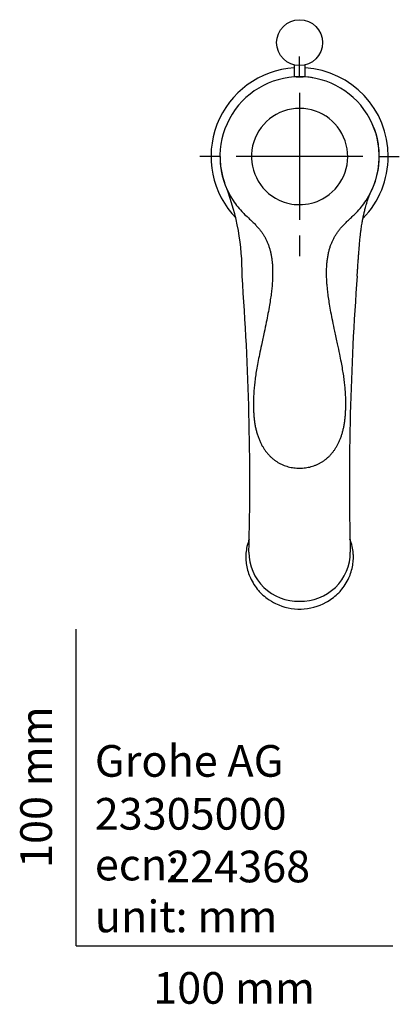
# Model space of a CAD drawing. Units: millimetres. Extents: x -18 to 406, y -18 to 636.
# Drawn here: x -18 to 102, y -18 to 292 of the extents above; entities that cross this region are included whole.
import ezdxf
from ezdxf.enums import TextEntityAlignment as Align
from ezdxf.lldxf.tags import DXFTag

# ---------------------------------------------------------------- set-up
doc = ezdxf.new("R2010")
doc.units = ezdxf.units.MM
for name, color, linetype in [('$DDT_AUDIT_GENERATED_(44E)', 7, 'Continuous'), ('$DDT_AUDIT_GENERATED_(452)', 7, 'Continuous'), ('03498031_DICHT_R', 7, 'Continuous'), ('410434038__MOUSS', 7, 'Continuous'), ('410463038__OHM_H', 7, 'Continuous'), ('410521038_GEH_EH', 7, 'Continuous'), ('410522038_ROSETT', 7, 'Continuous'), ('Default', 7, 'Continuous')]:
    doc.layers.add(name, color=color, linetype=linetype)
doc.styles.add('SEACAD_seiso_ttf', font='seiso.ttf')
tags = doc.linetypes.add('CENTER2', pattern=[28.575, 19.05, -3.175, 3.175, -3.175]).pattern_tags.tags
tags[10:11] = [DXFTag(74, 4), DXFTag(75, 0), DXFTag(340, '0'), DXFTag(46, 0.0), DXFTag(50, 0.0), DXFTag(44, 0.0), DXFTag(45, 0.0)]
tags[8:9] = [DXFTag(74, 4), DXFTag(75, 0), DXFTag(340, '0'), DXFTag(46, 0.0), DXFTag(50, 0.0), DXFTag(44, 0.0), DXFTag(45, 0.0)]
tags[6:7] = [DXFTag(74, 4), DXFTag(75, 0), DXFTag(340, '0'), DXFTag(46, 0.0), DXFTag(50, 0.0), DXFTag(44, 0.0), DXFTag(45, 0.0)]
tags[4:5] = [DXFTag(74, 4), DXFTag(75, 0), DXFTag(340, '0'), DXFTag(46, 0.0), DXFTag(50, 0.0), DXFTag(44, 0.0), DXFTag(45, 0.0)]

# ---------------------------------------------------------------- blocks, each defined once
blk = doc.blocks.new('SEANNOT_GROUP2')
at = {"layer": 'Default', "color": 7, "linetype": 'CENTER2'}
for p, q in [((70.6, 274.26), (70.6, 280.74)), ((70.6, 269.26), (70.6, 229.26)), ((45.6, 249.26), (39.11, 249.26)), ((90.6, 249.26), (50.6, 249.26)), ((95.6, 249.26), (102.08, 249.26)), ((70.6, 224.26), (70.6, 217.78))]:
    blk.add_line(p, q, dxfattribs=at)
blk = doc.blocks.new('SE2')
at = {"layer": '$DDT_AUDIT_GENERATED_(44E)', "color": 7, "linetype": 'Continuous'}
for p, q in [((68.87, 278.11), (68.87, 274.34)), ((72.32, 274.34), (72.32, 278.11))]:
    blk.add_line(p, q, dxfattribs=at)
at = {"layer": '$DDT_AUDIT_GENERATED_(452)', "color": 7, "linetype": 'Continuous'}
blk.add_circle((70.6, 285.15), 7.25, dxfattribs=at)
at = {"layer": '03498031_DICHT_R', "color": 7, "linetype": 'Continuous'}
for start, end in [(86.7512, 90.2976), (56.5513, 61.5557)]:
    blk.add_arc((70.6, 249.21), 15.2, start, end, dxfattribs=at)
at = {"layer": '410434038__MOUSS', "color": 7, "linetype": 'Continuous'}
for centre, radius, start, end in [((70.6, 122.22), 17.07, 158.5377, 166.7727), ((70.6, 122.22), 17.07, 13.0736, 21.398), ((70.59, 123.65), 17.3, 244.0966, 298.9363)]:
    blk.add_arc(centre, radius, start, end, dxfattribs=at)
for points, knots in [([(53.98, 126.12), (53.82, 125.43), (53.65, 124.31), (53.6, 123.17), (53.61, 122.06), (53.75, 119.95), (54.37, 117.75), (55.63, 114.87), (56.8, 113.02), (58.21, 111.52), (59.11, 110.65), (60.53, 109.46), (62.11, 108.53), (63.03, 108.09)], [0.7171327, 0.7171327, 0.7171327, 0.7171327, 0.737814, 0.7499596, 0.7503676, 0.7703049, 0.8114496, 0.8159918, 0.861561, 0.8736219, 0.8750043, 0.897547, 0.9264898, 0.9264898, 0.9264898, 0.9264898]), ([(78.97, 108.51), (79.61, 108.85), (80.89, 109.65), (82.08, 110.65), (82.98, 111.52), (84.39, 113.02), (85.57, 114.87), (86.83, 117.75), (87.44, 119.95), (87.59, 122.06), (87.59, 123.17), (87.54, 124.29), (87.37, 125.4), (87.23, 126.08)], [0.0821017, 0.0821017, 0.0821017, 0.0821017, 0.102453, 0.1249957, 0.1263781, 0.138439, 0.1840082, 0.1885504, 0.2296951, 0.2496324, 0.2500404, 0.262186, 0.2824252, 0.2824252, 0.2824252, 0.2824252])]:
    blk.add_open_spline(points, degree=3, knots=knots, dxfattribs=at)
at = {"layer": '410463038__OHM_H', "color": 7, "linetype": 'Continuous'}
for centre, radius, start, end in [((70.6, 249.21), 25.16, 90.0018, 213.4655), ((70.6, 249.21), 25.16, 326.5368, 89.9995), ((70.6, 249.21), 15.2, 90, 244.7439), ((70.6, 249.21), 15.2, 298.2908, 90), ((70.29, 248.86), 24.72, 213.1762, 224.9049), ((70.6, 249.21), 15.2, 244.7437, 270.0009), ((70.6, 249.21), 15.2, 270.0015, 298.2908), ((70.85, 248.9), 24.78, 315.1183, 326.8157)]:
    blk.add_arc(centre, radius, start, end, dxfattribs=at)
for points, knots in [([(52.78, 231.41), (52.95, 231.24), (53.57, 230.62), (54.69, 229.6), (55.89, 228.45), (56.82, 227.5), (57.57, 226.67), (58.21, 225.89), (58.79, 225.09), (59.32, 224.26), (59.82, 223.38), (60.27, 222.46), (60.66, 221.5), (61.01, 220.51), (61.3, 219.49), (61.55, 218.42), (61.75, 217.3), (61.91, 216.11), (62.02, 214.85), (62.08, 213.51), (62.09, 212.08), (62.05, 210.56), (61.98, 209.24), (61.91, 208.53), (61.88, 208.28)], [0, 0, 0, 0, 0.024383, 0.106124, 0.167902, 0.215469, 0.257388, 0.295309, 0.331443, 0.369625, 0.408135, 0.447242, 0.486891, 0.527002, 0.567529, 0.608708, 0.652615, 0.6986, 0.746967, 0.798025, 0.852376, 0.911742, 0.974509, 1, 1, 1, 1]), ([(79.31, 208.25), (79.26, 208.83), (79.18, 209.8), (79.11, 211.37), (79.1, 212.84), (79.13, 214.21), (79.22, 215.5), (79.36, 216.76), (79.55, 217.98), (79.81, 219.17), (80.11, 220.29), (80.45, 221.3), (80.83, 222.25), (81.26, 223.15), (81.75, 224.05), (82.29, 224.92), (82.89, 225.77), (83.54, 226.58), (84.26, 227.39), (85.08, 228.24), (86.08, 229.2), (87.25, 230.28), (87.98, 230.99), (88.41, 231.41)], [0, 0, 0, 0, 0.059938, 0.121175, 0.177245, 0.229674, 0.278987, 0.325616, 0.374696, 0.421109, 0.465217, 0.507416, 0.54379, 0.5824, 0.621207, 0.660526, 0.700043, 0.739447, 0.779306, 0.823229, 0.874194, 0.938394, 1, 1, 1, 1]), ([(61.9, 208.28), (61.9, 208.24), (61.85, 207.65), (61.69, 206.34), (61.42, 204.39), (61.06, 202.13), (60.61, 199.61), (60.05, 196.75), (59.35, 193.44), (58.61, 190.06), (57.94, 186.88), (57.41, 184.27), (57, 181.93), (56.66, 179.79), (56.41, 177.8), (56.22, 175.92), (56.08, 174.08), (56.01, 172.26), (56.01, 171.15), (56.01, 170.54)], [0, 0, 0, 0, 0.002789, 0.049263, 0.100529, 0.158843, 0.228895, 0.30199, 0.387174, 0.494633, 0.573484, 0.64175, 0.703384, 0.759433, 0.811434, 0.86038, 0.90695, 0.956511, 1, 1, 1, 1]), ([(85.18, 170.54), (85.18, 170.76), (85.19, 171.52), (85.17, 172.93), (85.1, 174.66), (84.97, 176.38), (84.77, 178.16), (84.52, 180.03), (84.18, 182.08), (83.76, 184.36), (83.23, 187.04), (82.53, 190.33), (81.77, 193.81), (81.07, 197.15), (80.52, 199.96), (80.07, 202.45), (79.73, 204.65), (79.48, 206.59), (79.37, 207.68), (79.32, 208.25)], [0, 0, 0, 0, 0.015604, 0.063788, 0.106679, 0.152597, 0.197936, 0.247157, 0.300519, 0.359921, 0.429167, 0.515109, 0.623718, 0.708275, 0.782935, 0.849169, 0.906834, 0.958994, 1, 1, 1, 1]), ([(56.02, 170.54), (56.02, 170.36), (56.03, 169.72), (56.07, 168.54), (56.17, 167.13), (56.31, 165.83), (56.49, 164.6), (56.73, 163.41), (57.02, 162.23), (57.37, 161.11), (57.77, 160.01), (58.21, 158.98), (58.68, 158.06), (59.18, 157.2), (59.72, 156.41), (60.31, 155.64), (60.94, 154.93), (61.6, 154.27), (62.3, 153.67), (63.02, 153.13), (63.76, 152.65), (64.53, 152.23), (65.33, 151.86), (66.15, 151.55), (67.01, 151.29), (67.89, 151.08), (68.79, 150.93), (69.68, 150.84), (70.31, 150.82), (70.59, 150.81), (70.6, 150.81)], [0, 0, 0, 0, 0.017216, 0.074554, 0.125804, 0.172469, 0.216269, 0.262574, 0.304162, 0.348432, 0.390788, 0.431356, 0.470376, 0.503882, 0.539409, 0.574532, 0.609114, 0.643073, 0.676371, 0.709007, 0.740965, 0.77243, 0.804145, 0.836212, 0.868617, 0.901331, 0.934309, 0.967491, 0.999757, 1, 1, 1, 1]), ([(70.6, 150.81), (70.95, 150.82), (71.51, 150.84), (72.44, 150.94), (73.33, 151.08), (74.22, 151.3), (75.09, 151.57), (75.94, 151.89), (76.75, 152.27), (77.52, 152.7), (78.25, 153.18), (78.95, 153.71), (79.62, 154.3), (80.26, 154.93), (80.87, 155.62), (81.44, 156.35), (81.97, 157.13), (82.46, 157.95), (82.91, 158.83), (83.33, 159.76), (83.71, 160.74), (84.04, 161.77), (84.34, 162.86), (84.59, 164.01), (84.8, 165.23), (84.97, 166.51), (85.09, 167.85), (85.15, 169.23), (85.17, 170.06), (85.18, 170.54)], [0, 0, 0, 0, 0.034744, 0.066213, 0.099608, 0.132839, 0.165913, 0.198717, 0.231159, 0.263183, 0.294617, 0.326238, 0.358423, 0.391159, 0.424407, 0.458104, 0.491926, 0.526928, 0.562818, 0.599681, 0.637711, 0.677103, 0.718056, 0.760774, 0.805465, 0.852352, 0.901908, 0.952869, 1, 1, 1, 1])]:
    blk.add_open_spline(points, degree=3, knots=knots, dxfattribs=at)
at = {"layer": '410521038_GEH_EH', "color": 7, "linetype": 'Continuous'}
for centre, radius, start, end in [((70.6, 249.26), 25.14, 80.4731, 83.9656), ((70.6, 249.26), 25.14, 340.052, 28.5017), ((70.6, 249.26), 25.14, 180, 199.233), ((-22.19, 212.62), 74.62, 359.1281, 21.2559), ((-818.09, 146.16), 872.96, 358.56644, 4.29156), ((958.38, 146.18), 872.06, 175.70554, 181.43615), ((70.05, 124.32), 15.47, 179.9978, 272.0133), ((71.14, 124.32), 15.47, 267.9868, 0.0251)]:
    blk.add_arc(centre, radius, start, end, dxfattribs=at)
for points, knots in [([(69.46, 274.38), (69.67, 274.39), (69.92, 274.4), (70.43, 274.4), (70.65, 274.4), (71.05, 274.4), (71.23, 274.39), (71.52, 274.39), (71.63, 274.38), (71.73, 274.38)], [0.6993359, 0.6993359, 0.6993359, 0.6993359, 0.75, 0.75, 0.78125, 0.78125, 0.8125, 0.8125, 0.8370685, 0.8370685, 0.8370685, 0.8370685]), ([(88.77, 211.48), (88.8, 211.94), (88.86, 212.66), (88.94, 213.78), (89, 214.73), (89.06, 215.56), (89.11, 216.25), (89.15, 216.81), (89.18, 217.24), (89.2, 217.56), (89.22, 217.84), (89.24, 218.15), (89.28, 218.6), (89.32, 219.23), (89.39, 220.07), (89.46, 220.99), (89.54, 221.91), (89.62, 222.74), (89.69, 223.45), (89.75, 224.04), (89.8, 224.51), (89.85, 224.93), (89.91, 225.43), (90, 226.11), (90.12, 226.92), (90.24, 227.75), (90.37, 228.5), (90.48, 229.14), (90.59, 229.66), (90.67, 230.08), (90.74, 230.38), (90.8, 230.68), (90.87, 230.98), (90.96, 231.38), (91.07, 231.88), (91.22, 232.48), (91.38, 233.12), (91.62, 233.95), (91.9, 234.84), (92.17, 235.66), (92.36, 236.19), (92.49, 236.54), (92.6, 236.84), (92.69, 237.07), (92.76, 237.25), (92.83, 237.41), (92.88, 237.53), (92.91, 237.62), (92.94, 237.68), (92.97, 237.74), (92.99, 237.8), (93.03, 237.87), (93.06, 237.95), (93.17, 238.18), (93.34, 238.54), (93.57, 239.05), (93.74, 239.43), (93.84, 239.67)], [0, 0, 0, 0, 0.0319, 0.060445, 0.085588, 0.107285, 0.125503, 0.140527, 0.151844, 0.159437, 0.165909, 0.173899, 0.183406, 0.201415, 0.223169, 0.248666, 0.273173, 0.294799, 0.31322, 0.328434, 0.34044, 0.349588, 0.360394, 0.376169, 0.396274, 0.415447, 0.433199, 0.448726, 0.4622, 0.474578, 0.485496, 0.496546, 0.507877, 0.519494, 0.541762, 0.565038, 0.589625, 0.616739, 0.646656, 0.667254, 0.688176, 0.709839, 0.730427, 0.749582, 0.768845, 0.790038, 0.809982, 0.826509, 0.841315, 0.856595, 0.872929, 0.887503, 0.903813, 0.922866, 0.945142, 0.970827, 1, 1, 1, 1])]:
    blk.add_open_spline(points, degree=3, knots=knots, dxfattribs=at)
at = {"layer": '410522038_ROSETT', "color": 7, "linetype": 'Continuous'}
for start, end in [(93.5325, 224.3522), (0, 86.4613), (315.6915, 0)]:
    blk.add_arc((70.6, 249.26), 27.98, start, end, dxfattribs=at)

msp = doc.modelspace()

# ---------------------------------------------------------------- linework, layer by layer
at = {"layer": 'Default', "color": 7, "linetype": 'Continuous'}
for q in [(0, 100), (100, 0)]:
    msp.add_line((0, 0), q, dxfattribs=at)

# ---------------------------------------------------------------- block references
at = {"layer": 'Default'}
for name in ['SE2', 'SEANNOT_GROUP2']:
    msp.add_blockref(name, (0, 0), dxfattribs=at)

# ---------------------------------------------------------------- texts
at = {"layer": 'Default', "color": 7, "linetype": 'Continuous', "style": 'SEACAD_seiso_ttf'}
msp.add_text('100 mm', height=10, rotation=90, dxfattribs=at).set_placement((-17.62, 24.62), align=Align.TOP_LEFT)
for s, p in [('Grohe AG^J', (5.94, 63.42)), ('23305000', (5.9, 46.72)), ('ecn:', (5.94, 30.7)), ('224368', (28.49, 30.09)), ('unit: mm', (5.94, 14.33)), ('100 mm', (24.39, -8.24))]:
    msp.add_text(s, height=10, dxfattribs=at).set_placement(p, align=Align.TOP_LEFT)

doc.saveas('drawing.dxf')
